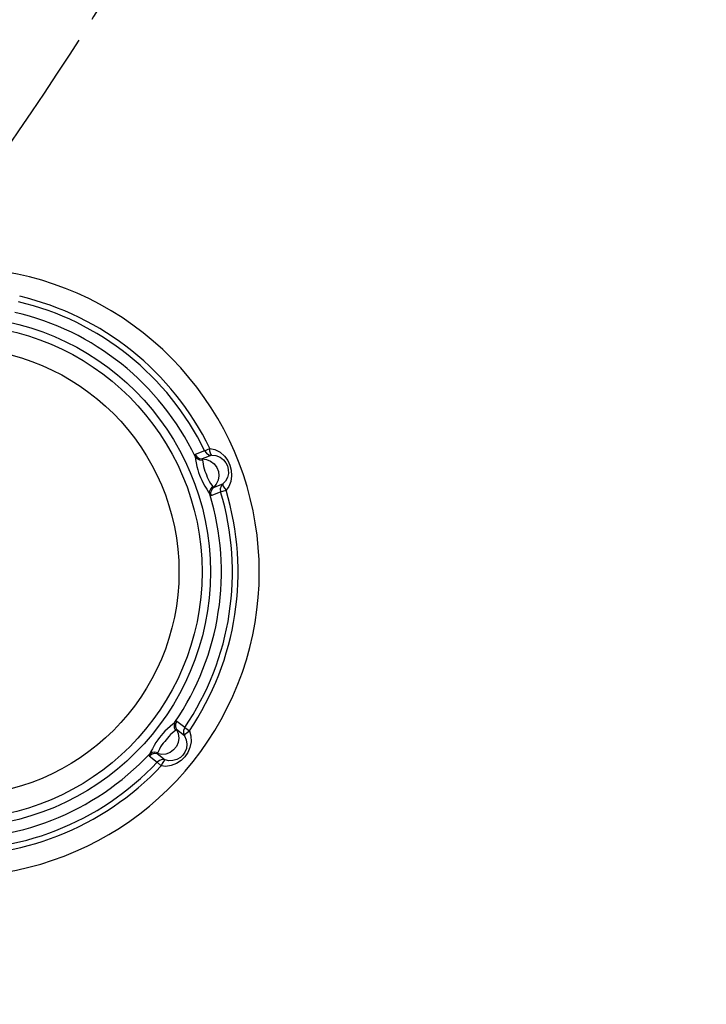
# Model space of a CAD drawing. Units: millimetres. Extents: x -2708 to 22752, y -60 to 16898.
# Drawn here: x 9445 to 9623, y 5778 to 6033 of the extents above; entities that cross this region are included whole.
import ezdxf

# ---------------------------------------------------------------- set-up
doc = ezdxf.new("R2010")
doc.units = ezdxf.units.MM
doc.linetypes.add('CENTER', pattern=[50.8, 31.75, -6.35, 6.35, -6.35])
doc.layers.add('06___PRT_ALL_SURFS', color=7, linetype='Continuous')
doc.layers.add('DiKom', color=7, linetype='Continuous')
doc.dimstyles.new('Qitele', dxfattribs={"dimscale": 85, "dimtxt": 4, "dimasz": 5, "dimexe": 4, "dimexo": 0, "dimgap": 3, "dimtad": 1, "dimdec": 0, "dimrnd": 10, "dimzin": 1, "dimtxsty": 'Standard', "dimblk": 'OBLIQUE', "dimcen": 5, "dimdle": 4, "dimclrd": 256, "dimclre": 256, "dimclrt": 256, "dimadec": 0, "dimazin": 0, "dimtfac": 1, "dimtdec": 0, "dimtmove": 0, "dimatfit": 3, "dimldrblk": 'OBLIQUE', "dimfxl": 6, "dimfxlon": 1, "dimlwd": 40, "dimlwe": 30, "dimarcsym": 0})

# ---------------------------------------------------------------- blocks, each defined once
blk = doc.blocks.new('_Oblique')
at = {"color": 0, "linetype": 'ByBlock', "lineweight": -2}
blk.add_line((-0.5, -0.5), (0.5, 0.5), dxfattribs=at)
blk = doc.blocks.new('*D8')
at = {"layer": 'Defpoints', "color": 0, "transparency": 16777216}
for p in [(17658.41, 15933.61), (2877.86, 8129.79), (17658.41, 5203.35)]:
    blk.add_point(p, dxfattribs=at)
at = {"layer": 'DiKom', "lineweight": 30, "transparency": 16777216}
for p, q in [((2877.86, 15423.61), (2877.86, 16273.61)), ((17658.41, 15423.61), (17658.41, 16273.61))]:
    blk.add_line(p, q, dxfattribs=at)
at = {"layer": 'DiKom', "lineweight": 40, "transparency": 16777216}
blk.add_line((2537.86, 15933.61), (17998.41, 15933.61), dxfattribs=at)
at = {"layer": 'DiKom', "lineweight": 40, "transparency": 16777216, "xscale": 425, "yscale": 425, "zscale": 425, "rotation": 180}
blk.add_blockref('_Oblique', (2877.86, 15933.61), dxfattribs=at)
at = {"layer": 'DiKom', "lineweight": 40, "transparency": 16777216, "xscale": 425, "yscale": 425, "zscale": 425}
blk.add_blockref('_Oblique', (17658.41, 15933.61), dxfattribs=at)
at = {"layer": 'DiKom', "transparency": 16777216, "insert": (9954.8, 16379.53), "char_height": 365.5, "attachment_point": 5}
blk.add_mtext('14780', dxfattribs=at)
blk = doc.blocks.new('*D9')
at = {"layer": 'Defpoints', "color": 0, "transparency": 16777216}
for p in [(1204.66, 14562.2), (12446.03, 14562.2), (9075.61, 750.32)]:
    blk.add_point(p, dxfattribs=at)
at = {"layer": 'DiKom', "lineweight": 40, "transparency": 16777216}
blk.add_line((1204.66, 410.32), (1204.66, 14902.2), dxfattribs=at)
at = {"layer": 'DiKom', "lineweight": 30, "transparency": 16777216}
for p, q in [((1714.66, 14562.2), (864.66, 14562.2)), ((1714.66, 750.32), (864.66, 750.32))]:
    blk.add_line(p, q, dxfattribs=at)
at = {"layer": 'DiKom', "lineweight": 40, "transparency": 16777216, "xscale": 425, "yscale": 425, "zscale": 425}
for p, rotation in [((1204.66, 14562.2), 90), ((1204.66, 750.32), 270)]:
    blk.add_blockref('_Oblique', p, dxfattribs=dict(at, rotation=rotation))
at = {"layer": 'DiKom', "transparency": 16777216, "insert": (758.73, 7862.16), "char_height": 365.5, "attachment_point": 5, "rotation": 90}
blk.add_mtext('13810', dxfattribs=at)
blk = doc.blocks.new('*D10')
at = {"layer": 'Defpoints', "color": 0, "transparency": 16777216}
for p in [(11886.04, 12825.93), (2173.23, 2927.56), (9014.5, 2927.56)]:
    blk.add_point(p, dxfattribs=at)
at = {"layer": 'DiKom', "lineweight": 40, "transparency": 16777216}
blk.add_line((2173.23, 13165.93), (2173.23, 2587.56), dxfattribs=at)
at = {"layer": 'DiKom', "lineweight": 30, "transparency": 16777216}
for p, q in [((2683.23, 12825.93), (1833.23, 12825.93)), ((2683.23, 2927.56), (1833.23, 2927.56))]:
    blk.add_line(p, q, dxfattribs=at)
at = {"layer": 'DiKom', "lineweight": 40, "transparency": 16777216, "xscale": 425, "yscale": 425, "zscale": 425}
for p, rotation in [((2173.23, 12825.93), 90), ((2173.23, 2927.56), 270)]:
    blk.add_blockref('_Oblique', p, dxfattribs=dict(at, rotation=rotation))
at = {"layer": 'DiKom', "transparency": 16777216, "insert": (1727.3, 7876.74), "char_height": 365.5, "attachment_point": 5, "rotation": 90}
blk.add_mtext('9900', dxfattribs=at)

msp = doc.modelspace()

# ---------------------------------------------------------------- linework, layer by layer
at = {"color": 7, "linetype": 'Continuous'}
for p, q in [((9490.4, 5920.33), (9490.34, 5920.24)), ((9492.84, 5921.29), (9490.4, 5920.33)), ((9490.4, 5920.33), (9490.85, 5919.73)), ((9492.84, 5921.29), (9494.16, 5921.93)), ((9492.84, 5921.29), (9493.29, 5920.68)), ((9493.29, 5920.68), (9493.94, 5920.29)), ((9494.16, 5921.93), (9495.51, 5921.63)), ((9494.22, 5921.24), (9494.16, 5921.93)), ((9494.34, 5920.67), (9494.22, 5921.24)), ((9494.5, 5920.29), (9494.34, 5920.67)), ((9495.51, 5921.63), (9496.85, 5920.92)), ((9496.85, 5920.92), (9497.98, 5919.91)), ((9490.34, 5920.24), (9490.33, 5920.06)), ((9490.33, 5920.06), (9490.37, 5919.82)), ((9490.37, 5919.82), (9490.51, 5919.08)), ((9490.37, 5919.82), (9490.84, 5919.28)), ((9490.51, 5919.08), (9490.66, 5918.18)), ((9490.66, 5918.18), (9490.84, 5917.27)), ((9490.84, 5919.28), (9491.5, 5918.95)), ((9490.85, 5919.73), (9491.49, 5919.34)), ((9491.49, 5919.34), (9492.23, 5919.21)), ((9491.5, 5918.95), (9492.27, 5918.89)), ((9492.23, 5919.21), (9492.21, 5919.15)), ((9492.21, 5919.15), (9492.22, 5919.04)), ((9492.22, 5919.04), (9492.27, 5918.89)), ((9494.68, 5920.16), (9492.23, 5919.21)), ((9492.23, 5919.21), (9493.35, 5919.07)), ((9492.27, 5918.89), (9492.36, 5918.4)), ((9492.36, 5918.4), (9492.44, 5917.8)), ((9492.44, 5917.8), (9492.56, 5917.19)), ((9493.35, 5919.07), (9494.4, 5918.63)), ((9493.94, 5920.29), (9494.68, 5920.16)), ((9494.4, 5918.63), (9495.3, 5917.92)), ((9494.68, 5920.16), (9494.5, 5920.29)), ((9494.68, 5920.16), (9495.78, 5920.04)), ((9495.3, 5917.92), (9495.98, 5917)), ((9495.78, 5920.04), (9496.84, 5919.62)), ((9496.84, 5919.62), (9497.73, 5918.96)), ((9497.73, 5918.96), (9498.36, 5918.19)), ((9497.98, 5919.91), (9498.82, 5918.76)), ((9498.36, 5918.19), (9498.76, 5917.36)), ((9498.82, 5918.76), (9499.38, 5917.55)), ((9490.84, 5917.27), (9491.06, 5916.41)), ((9491.06, 5916.41), (9491.3, 5915.64)), ((9491.3, 5915.64), (9491.54, 5914.97)), ((9492.56, 5917.19), (9492.74, 5916.6)), ((9492.74, 5916.6), (9492.94, 5916.05)), ((9492.94, 5916.05), (9493.15, 5915.54)), ((9493.15, 5915.54), (9493.34, 5915.03)), ((9495.98, 5917), (9496.4, 5915.94)), ((9496.4, 5915.94), (9496.52, 5914.8)), ((9498.99, 5915.44), (9498.73, 5914.39)), ((9498.76, 5917.36), (9498.98, 5916.45)), ((9498.98, 5916.45), (9498.99, 5915.44)), ((9499.38, 5917.55), (9499.73, 5916.25)), ((9499.73, 5916.25), (9499.83, 5914.81)), ((9491.54, 5914.97), (9491.79, 5914.34)), ((9491.79, 5914.34), (9492.08, 5913.67)), ((9492.08, 5913.67), (9492.44, 5912.93)), ((9492.44, 5912.93), (9492.88, 5912.13)), ((9493.34, 5915.03), (9493.54, 5914.51)), ((9493.54, 5914.51), (9493.78, 5913.95)), ((9493.78, 5913.95), (9494.06, 5913.39)), ((9494.06, 5913.39), (9494.4, 5912.86)), ((9494.4, 5912.86), (9494.73, 5912.39)), ((9495.13, 5911.78), (9497.58, 5912.73)), ((9496.34, 5913.68), (9495.86, 5912.64)), ((9496.52, 5914.8), (9496.34, 5913.68)), ((9497.58, 5912.73), (9497.12, 5912.14)), ((9497.58, 5912.73), (9497.54, 5912.52)), ((9498.23, 5913.46), (9497.58, 5912.73)), ((9498.73, 5914.39), (9498.23, 5913.46)), ((9499.62, 5913.35), (9499.11, 5912.07)), ((9499.83, 5914.81), (9499.62, 5913.35)), ((9492.88, 5912.13), (9493.38, 5911.33)), ((9493.38, 5911.33), (9493.85, 5910.6)), ((9493.85, 5910.6), (9494.17, 5910.07)), ((9494.15, 5910.78), (9494.42, 5911.47)), ((9494.17, 5910.07), (9494.15, 5910.78)), ((9494.42, 5911.47), (9494.94, 5912.04)), ((9494.47, 5910.46), (9494.67, 5911.18)), ((9494.55, 5909.71), (9494.47, 5910.46)), ((9494.55, 5909.71), (9496.99, 5910.66)), ((9494.67, 5911.18), (9495.13, 5911.78)), ((9494.73, 5912.39), (9494.94, 5912.04)), ((9494.94, 5912.04), (9495.05, 5911.84)), ((9495.05, 5911.84), (9495.13, 5911.78)), ((9495.86, 5912.64), (9495.13, 5911.78)), ((9497.12, 5912.14), (9496.91, 5911.41)), ((9496.91, 5911.41), (9496.99, 5910.66)), ((9496.99, 5910.66), (9498.39, 5911.08)), ((9497.54, 5912.52), (9497.67, 5912.14)), ((9497.67, 5912.14), (9497.97, 5911.64)), ((9497.97, 5911.64), (9498.39, 5911.08)), ((9499.11, 5912.07), (9498.39, 5911.08)), ((9494.17, 5910.07), (9494.39, 5909.78)), ((9494.39, 5909.78), (9494.55, 5909.71)), ((9483.2, 5849.33), (9482.56, 5848.71)), ((9483.9, 5849.94), (9483.2, 5849.33)), ((9484.6, 5850.52), (9483.9, 5849.94)), ((9485.16, 5851.01), (9484.6, 5850.52)), ((9485.16, 5851.01), (9484.94, 5850.34)), ((9484.94, 5850.34), (9484.99, 5849.6)), ((9484.99, 5849.6), (9485.31, 5848.9)), ((9485.36, 5851.17), (9485.16, 5851.01)), ((9485.33, 5850.55), (9485.31, 5849.8)), ((9485.31, 5849.8), (9485.57, 5849.1)), ((9485.42, 5849.02), (9485.31, 5848.9)), ((9485.63, 5851.24), (9485.33, 5850.55)), ((9485.52, 5851.25), (9485.36, 5851.17)), ((9485.51, 5849.09), (9485.42, 5849.02)), ((9485.57, 5849.1), (9485.51, 5849.09)), ((9485.63, 5851.24), (9485.52, 5851.25)), ((9487.62, 5847.45), (9485.57, 5849.1)), ((9485.57, 5849.1), (9486.01, 5848.05)), ((9487.68, 5849.61), (9485.63, 5851.24)), ((9487.68, 5849.61), (9487.38, 5848.91)), ((9487.68, 5849.61), (9488.89, 5848.79)), ((9480.7, 5846.46), (9480.23, 5845.78)), ((9481.13, 5847.05), (9480.7, 5846.46)), ((9481.56, 5847.58), (9481.13, 5847.05)), ((9482.02, 5848.12), (9481.56, 5847.58)), ((9482.56, 5848.71), (9482.02, 5848.12)), ((9482.85, 5846.47), (9482.51, 5846.05)), ((9483.19, 5846.9), (9482.85, 5846.47)), ((9483.57, 5847.35), (9483.19, 5846.9)), ((9483.99, 5847.8), (9483.57, 5847.35)), ((9484.46, 5848.21), (9483.99, 5847.8)), ((9484.94, 5848.58), (9484.46, 5848.21)), ((9485.31, 5848.9), (9484.94, 5848.58)), ((9486.16, 5846.92), (9485.99, 5845.79)), ((9486.01, 5848.05), (9486.16, 5846.92)), ((9487.38, 5848.91), (9487.36, 5848.16)), ((9487.36, 5848.16), (9487.62, 5847.45)), ((9487.62, 5847.45), (9487.64, 5847.67)), ((9487.62, 5847.45), (9488.06, 5846.44)), ((9487.64, 5847.67), (9487.89, 5848)), ((9487.89, 5848), (9488.32, 5848.38)), ((9488.06, 5846.44), (9488.23, 5845.31)), ((9488.32, 5848.38), (9488.89, 5848.79)), ((9488.89, 5848.79), (9489.31, 5847.47)), ((9489.31, 5847.47), (9489.36, 5845.96)), ((9479.32, 5844.16), (9478.93, 5843.39)), ((9479.76, 5845), (9479.32, 5844.16)), ((9480.23, 5845.78), (9479.76, 5845)), ((9481.16, 5844.04), (9480.92, 5843.52)), ((9481.45, 5844.6), (9481.16, 5844.04)), ((9481.79, 5845.13), (9481.45, 5844.6)), ((9482.15, 5845.61), (9481.79, 5845.13)), ((9482.51, 5846.05), (9482.15, 5845.61)), ((9484.82, 5843.85), (9483.9, 5843.18)), ((9485.54, 5844.74), (9484.82, 5843.85)), ((9485.99, 5845.79), (9485.54, 5844.74)), ((9488.11, 5844.22), (9487.75, 5843.28)), ((9488.23, 5845.31), (9488.11, 5844.22)), ((9489.05, 5844.47), (9488.47, 5843.17)), ((9489.36, 5845.96), (9489.05, 5844.47)), ((9478.63, 5842.84), (9478.49, 5842.51)), ((9478.49, 5842.51), (9478.51, 5842.34)), ((9478.51, 5842.34), (9479.11, 5842.78)), ((9478.51, 5842.34), (9480.55, 5840.7)), ((9478.93, 5843.39), (9478.63, 5842.84)), ((9478.63, 5842.84), (9479.23, 5843.22)), ((9479.11, 5842.78), (9479.84, 5842.97)), ((9479.23, 5843.22), (9479.97, 5843.33)), ((9479.84, 5842.97), (9480.58, 5842.87)), ((9479.97, 5843.33), (9480.72, 5843.16)), ((9480.6, 5842.97), (9480.58, 5842.87)), ((9480.58, 5842.87), (9482.64, 5841.23)), ((9481.7, 5842.67), (9480.58, 5842.87)), ((9480.72, 5843.16), (9480.6, 5842.97)), ((9480.92, 5843.52), (9480.72, 5843.16)), ((9481.89, 5841.33), (9481.16, 5841.14)), ((9482.83, 5842.77), (9481.7, 5842.67)), ((9482.64, 5841.23), (9481.89, 5841.33)), ((9483.9, 5843.18), (9482.83, 5842.77)), ((9485.68, 5841.36), (9484.65, 5841.06)), ((9486.56, 5841.87), (9485.68, 5841.36)), ((9487.24, 5842.52), (9486.56, 5841.87)), ((9487.71, 5842.07), (9486.76, 5841.12)), ((9487.75, 5843.28), (9487.24, 5842.52)), ((9488.47, 5843.17), (9487.71, 5842.07)), ((9481.16, 5841.14), (9480.55, 5840.7)), ((9480.55, 5840.7), (9481.62, 5839.7)), ((9481.88, 5840.34), (9481.62, 5839.7)), ((9482.83, 5839.57), (9481.62, 5839.7)), ((9482.17, 5840.85), (9481.88, 5840.34)), ((9482.43, 5841.16), (9482.17, 5840.85)), ((9482.64, 5841.23), (9482.43, 5841.16)), ((9483.6, 5841.03), (9482.64, 5841.23)), ((9484.19, 5839.77), (9482.83, 5839.57)), ((9484.65, 5841.06), (9483.6, 5841.03)), ((9485.57, 5840.32), (9484.19, 5839.77)), ((9486.76, 5841.12), (9485.57, 5840.32))]:
    msp.add_line(p, q, dxfattribs=at)
at = {"color": 0, "linetype": 'CENTER'}
for radius in [979.35, 959.35]:
    msp.add_circle((8635.88, 6556.6), radius, dxfattribs=at)
at = {"color": 7, "linetype": 'Continuous'}
for radius in [66.16, 64, 58.02]:
    msp.add_circle((9428.18, 5889.92), radius, dxfattribs=at)
for radius, start, end in [(73.33, 25.8794, 76.7756), (71.87, 25.8794, 76.7756), (69, 25.6762, 76.9788), (71.87, 325.8794, 16.7756), (73.33, 325.8794, 16.7756), (69, 325.6762, 16.9787), (69, 265.6762, 316.9787), (73.33, 265.8794, 316.7756), (71.87, 265.8794, 316.7756)]:
    msp.add_arc((9428.18, 5889.92), radius, start, end, dxfattribs=at)
at = {"layer": '06___PRT_ALL_SURFS', "color": 7, "linetype": 'Continuous'}
msp.add_arc((9428.18, 5889.92), 78.82, 262.4654, 130.0971, dxfattribs=at)

# ---------------------------------------------------------------- dimensions: what is measured, and where the dimension line sits
at = {"layer": 'DiKom'}
dim = msp.add_linear_dim(base=(17658.41, 15933.61), p1=(2877.86, 8129.79), p2=(17658.41, 5203.35), dimstyle='Qitele', override={"dimtxt": 4.3}, dxfattribs=at)
dim.commit()
dim.dimension.update_dxf_attribs({"geometry": '*D8', "text_midpoint": (9954.8, 15933.61), "dimtype": 160})
dim = msp.add_linear_dim(base=(1204.66, 14562.2), p1=(9075.61, 750.32), p2=(12446.03, 14562.2), angle=90, dimstyle='Qitele', override={"dimtxt": 4.3}, dxfattribs=at)
dim.commit()
dim.dimension.update_dxf_attribs({"geometry": '*D9', "text_midpoint": (1204.66, 7862.16), "dimtype": 160})
dim = msp.add_linear_dim(base=(2173.23, 2927.56), p1=(11886.04, 12825.93), p2=(9014.5, 2927.56), angle=90, dimstyle='Qitele', override={"dimtxt": 4.3}, dxfattribs=at)
dim.commit()
dim.dimension.update_dxf_attribs({"geometry": '*D10', "text_midpoint": (1727.3, 7876.74)})

doc.saveas('drawing.dxf')
